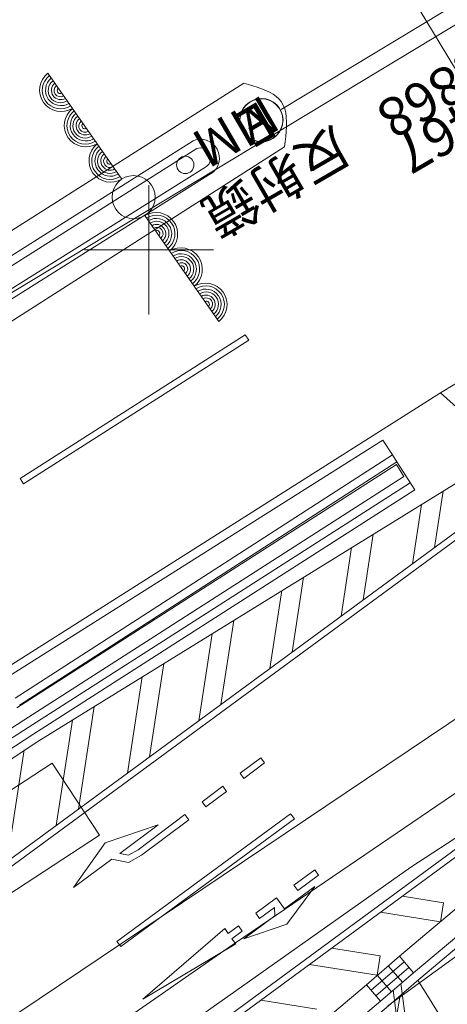
# Model space of a CAD drawing. Extents: x 19201 to 19497, y 26992 to 27270.
# Drawn here: x 19313 to 19323, y 27069 to 27092 of the extents above; entities that cross this region are included whole.
import ezdxf

# ---------------------------------------------------------------- set-up
doc = ezdxf.new("R2010")
doc.units = 0
doc.layers.add('\\M+5A4BD\\M+5A4CE\\M+5CBFB', color=136, linetype='Continuous', lineweight=0)
doc.layers.add('道路平面図', color=7, linetype='Continuous', lineweight=0)
doc.styles.add('\\M+5A3CD\\M+5A3D3 \\M+5A5B4\\M+5A5B7\\M+5A5C3\\M+5A5AF', font='MS Gothic.ttf')

msp = doc.modelspace()

# ---------------------------------------------------------------- linework, layer by layer
at = {"layer": '\\M+5A4BD\\M+5A4CE\\M+5CBFB', "linetype": 'Continuous', "lineweight": 13, "ltscale": 1.000001}
msp.add_line((19300.267, 27127.893), (19332.131, 27075.351), dxfattribs=at)
at = {"layer": '道路平面図', "linetype": 'Continuous', "lineweight": 13, "ltscale": 1.000001}
for p, q in [((19328.344, 27095.434), (19318.816, 27089.69)), ((19325.869, 27093.467), (19308.741, 27083.141)), ((19315.122, 27088.077), (19313.402, 27090.535)), ((19308.023, 27084.004), (19317.953, 27090.299)), ((19317.953, 27090.299), (19318.059, 27090.269)), ((19318.059, 27090.269), (19318.164, 27090.239)), ((19318.164, 27090.239), (19318.266, 27090.206)), ((19318.266, 27090.206), (19318.365, 27090.172)), ((19318.365, 27090.172), (19318.46, 27090.134)), ((19318.46, 27090.134), (19318.548, 27090.093)), ((19318.548, 27090.093), (19318.63, 27090.047)), ((19318.63, 27090.047), (19318.704, 27089.995)), ((19318.704, 27089.995), (19318.768, 27089.938)), ((19318.768, 27089.938), (19318.822, 27089.873)), ((19318.822, 27089.873), (19318.868, 27089.794)), ((19318.868, 27089.794), (19318.902, 27089.707)), ((19318.902, 27089.707), (19318.925, 27089.613)), ((19318.925, 27089.613), (19318.938, 27089.512)), ((19318.938, 27089.512), (19318.944, 27089.405)), ((19318.942, 27089.294), (19318.935, 27089.18)), ((19318.944, 27089.405), (19318.942, 27089.294)), ((19318.924, 27089.063), (19318.91, 27088.943)), ((19318.935, 27089.18), (19318.924, 27089.063)), ((19308.312, 27083.622), (19316.775, 27088.966)), ((19308.929, 27082.465), (19318.895, 27088.823)), ((19318.91, 27088.943), (19318.895, 27088.823)), ((19308.42, 27083.454), (19316.862, 27088.785)), ((19317.083, 27088.37), (19308.638, 27083.071)), ((19308.746, 27082.903), (19317.206, 27088.211)), ((19315.752, 27086.435), (19315.752, 27087.935)), ((19315.654, 27087.23), (19317.375, 27084.773)), ((19317.252, 27086.435), (19314.252, 27086.435)), ((19315.752, 27084.935), (19315.752, 27086.435)), ((19312.759, 27081.132), (19317.986, 27084.469)), ((19318.066, 27084.343), (19317.986, 27084.469)), ((19312.839, 27081.006), (19318.066, 27084.343)), ((19322.52, 27083.12), (19324.302, 27084.218)), ((19312.232, 27076.61), (19322.52, 27083.12)), ((19322.52, 27083.12), (19323.257, 27082.45)), ((19327.156, 27083.041), (19311.959, 27071.881)), ((19327.245, 27082.92), (19312.041, 27071.755)), ((19321.18, 27082.019), (19312.366, 27076.463)), ((19321.18, 27082.019), (19321.399, 27081.685)), ((19312.643, 27076.042), (19321.399, 27081.685)), ((19312.751, 27075.874), (19321.507, 27081.517)), ((19321.507, 27081.517), (19321.399, 27081.685)), ((19321.923, 27080.868), (19321.507, 27081.517)), ((19321.492, 27081.461), (19312.683, 27075.813)), ((19313.198, 27075.052), (19323.464, 27081.39)), ((19321.492, 27081.461), (19321.665, 27081.177)), ((19312.839, 27081.006), (19312.759, 27081.132)), ((19312.844, 27075.529), (19321.665, 27081.177)), ((19312.951, 27075.361), (19321.815, 27081.036)), ((19313.059, 27075.193), (19321.923, 27080.868)), ((19322.578, 27080.843), (19322.377, 27079.532)), ((19322.075, 27080.532), (19321.864, 27079.155)), ((19320.958, 27079.843), (19320.724, 27078.318)), ((19320.455, 27079.532), (19320.211, 27077.941)), ((19319.338, 27078.842), (19319.071, 27077.104)), ((19321.825, 27072.117), (19332.109, 27078.843)), ((19317.586, 27070.252), (19329.955, 27078.653)), ((19318.835, 27078.532), (19318.558, 27076.727)), ((19291.323, 27049.374), (19330.19, 27077.918)), ((19317.718, 27077.842), (19317.419, 27075.89)), ((19317.215, 27077.532), (19316.906, 27075.513)), ((19316.097, 27076.842), (19315.766, 27074.676)), ((19315.595, 27076.532), (19315.253, 27074.3)), ((19323.265, 27075.828), (19308.888, 27066.181)), ((19314.477, 27075.842), (19314.113, 27073.463)), ((19304.939, 27070.417), (19312.844, 27075.529)), ((19312.951, 27075.361), (19305.049, 27070.275)), ((19313.975, 27075.531), (19313.6, 27073.086)), ((19313.059, 27075.193), (19305.159, 27070.108)), ((19305.324, 27069.848), (19313.198, 27075.052)), ((19328.133, 27074.921), (19321.887, 27069.669)), ((19312.857, 27074.842), (19312.46, 27072.249)), ((19318.344, 27074.656), (19317.864, 27074.296)), ((19318.344, 27074.656), (19318.434, 27074.536)), ((19306.806, 27070.166), (19313.508, 27074.535)), ((19313.508, 27074.535), (19314.6, 27072.859)), ((19318.434, 27074.536), (19317.953, 27074.176)), ((19317.864, 27074.296), (19317.954, 27074.176)), ((19317.463, 27073.996), (19316.983, 27073.636)), ((19317.463, 27073.996), (19317.554, 27073.876)), ((19317.553, 27073.876), (19317.073, 27073.516)), ((19328.191, 27073.924), (19321.296, 27068.903)), ((19316.983, 27073.636), (19317.073, 27073.516)), ((19319.039, 27073.358), (19315.009, 27070.398)), ((19316.583, 27073.337), (19315.5, 27072.525)), ((19316.583, 27073.337), (19316.673, 27073.216)), ((19319.128, 27073.237), (19319.039, 27073.358)), ((19315.964, 27073.098), (19314.733, 27072.68)), ((19315.073, 27072.438), (19315.964, 27073.098)), ((19319.128, 27073.237), (19315.098, 27070.277)), ((19316.673, 27073.217), (19315.582, 27072.399)), ((19307.898, 27068.491), (19314.6, 27072.859)), ((19314.733, 27072.68), (19314.002, 27071.647)), ((19315.073, 27072.438), (19315.273, 27072.397)), ((19315.273, 27072.397), (19315.5, 27072.525)), ((19315.278, 27072.227), (19315.582, 27072.399)), ((19314.002, 27071.647), (19314.893, 27072.307)), ((19314.893, 27072.307), (19315.278, 27072.227)), ((19311.207, 27064.628), (19321.825, 27072.117)), ((19319.117, 27071.703), (19319.6, 27072.058)), ((19319.689, 27071.937), (19319.206, 27071.582)), ((19319.689, 27071.937), (19319.6, 27072.058)), ((19318.899, 27071.155), (19319.6, 27071.67)), ((19318.951, 27070.796), (19319.6, 27071.67)), ((19319.206, 27071.582), (19319.117, 27071.703)), ((19321.631, 27071.446), (19322.586, 27071.295)), ((19318.23, 27071.052), (19318.714, 27071.407)), ((19318.899, 27071.155), (19318.714, 27071.407)), ((19322.515, 27070.85), (19322.586, 27071.295)), ((19317.95, 27070.459), (19318.675, 27070.991)), ((19318.319, 27070.931), (19318.23, 27071.052)), ((19318.665, 27071.185), (19318.319, 27070.931)), ((19318.665, 27071.185), (19318.675, 27070.991)), ((19322.515, 27070.85), (19321.121, 27071.072)), ((19317.588, 27070.581), (19317.827, 27070.756)), ((19317.916, 27070.635), (19317.827, 27070.756)), ((19317.95, 27070.459), (19318.951, 27070.796)), ((19317.509, 27070.7), (19315.611, 27069.058)), ((19317.588, 27070.581), (19317.509, 27070.7)), ((19317.916, 27070.635), (19317.677, 27070.46)), ((19315.098, 27070.277), (19315.009, 27070.398)), ((19317.765, 27070.339), (19315.611, 27069.058)), ((19317.677, 27070.46), (19317.765, 27070.339)), ((19303.5, 27060.455), (19317.586, 27070.252)), ((19319.987, 27070.239), (19321.117, 27070.06)), ((19321.046, 27069.615), (19319.477, 27069.865)), ((19321.565, 27070.052), (19320.801, 27069.394)), ((19320.906, 27069.265), (19321.67, 27069.922)), ((19321.046, 27069.615), (19321.117, 27070.06)), ((19321.887, 27069.669), (19321.565, 27070.052)), ((19321.014, 27069.138), (19321.778, 27069.795)), ((19321.378, 27069.231), (19321.052, 27069.61)), ((19321.887, 27069.669), (19321.123, 27069.012)), ((19321.632, 27069.45), (19321.306, 27069.829)), ((19320.801, 27069.394), (19321.123, 27069.012)), ((19321.596, 27069.419), (19321.845, 27067.519)), ((19323.486, 27067.101), (19321.994, 27069.497)), ((19321.415, 27069.263), (19321.66, 27067.391)), ((19318.344, 27069.032), (19319.649, 27068.825)), ((19321.123, 27069.012), (19318.571, 27066.862)), ((19320.93, 27065.44), (19321.583, 27069.143))]:
    msp.add_line(p, q, dxfattribs=at)
at = {"layer": '道路平面図', "linetype": 'Continuous', "lineweight": 13, "ltscale": 1.000001, "flags": 128}
for points in [[(19294.676, 27051.651), (19311.358, 27063.902), (19330.22, 27077.754), (19331.203, 27078.236), (19331.923, 27078.467), (19332.688, 27078.56), (19333.654, 27078.498), (19334.278, 27078.35)], [(19331.694, 27077.721), (19328.016, 27075.462), (19327.819, 27075.31), (19321.565, 27070.052)], [(19328.422, 27074.892), (19328.259, 27074.765), (19322.017, 27069.517), (19321.253, 27068.86), (19318.689, 27066.7), (19315.618, 27064.762), (19312.523, 27062.792), (19308.352, 27060.082)], [(19320.801, 27069.394), (19318.275, 27067.266), (19315.243, 27065.353), (19312.145, 27063.381), (19307.97, 27060.669), (19306.43, 27059.663)]]:
    msp.add_lwpolyline(points, dxfattribs=at)
at = {"layer": '道路平面図', "linetype": 'Continuous', "lineweight": 13, "ltscale": 1.000001}
for centre, radius in [((19318.361, 27089.44), 0.5), ((19318.362, 27089.449), 0.5), ((19316.594, 27088.406), 0.2), ((19315.395, 27087.658), 0.5)]:
    msp.add_circle(centre, radius, dxfattribs=at)
for centre, radius, start, end in [((19313.714, 27090.143), 0.501, 128.6207, 301.3795), ((19313.704, 27090.136), 0.429, 127.5616, 302.4385), ((19313.709, 27090.139), 0.358, 128.9662, 301.0339), ((19313.699, 27090.132), 0.286, 127.5614, 302.4388), ((19313.703, 27090.135), 0.215, 129.6722, 300.328), ((19313.694, 27090.129), 0.143, 127.5619, 302.4382), ((19313.696, 27090.13), 0.072, 132.2235, 297.7767), ((19314.288, 27089.324), 0.501, 128.6207, 301.3789), ((19314.278, 27089.317), 0.429, 127.5609, 302.4386), ((19314.282, 27089.32), 0.358, 128.965, 301.0344), ((19314.272, 27089.313), 0.286, 127.5604, 302.4388), ((19314.276, 27089.316), 0.215, 129.6706, 300.3295), ((19314.267, 27089.309), 0.143, 127.5598, 302.4403), ((19314.269, 27089.311), 0.072, 132.219, 297.7812), ((19314.862, 27088.505), 0.501, 128.6207, 301.3795), ((19314.851, 27088.498), 0.429, 127.5616, 302.4385), ((19316.95, 27088.565), 0.436, 304.2441, 111.8336), ((19316.95, 27088.565), 0.236, 304.2441, 111.8343), ((19314.856, 27088.501), 0.358, 128.9659, 301.0343), ((19314.846, 27088.494), 0.286, 127.5614, 302.4388), ((19314.85, 27088.497), 0.215, 129.672, 300.3281), ((19314.841, 27088.49), 0.143, 127.5611, 302.4392), ((19314.843, 27088.492), 0.072, 132.2255, 297.7744), ((19315.915, 27086.802), 0.501, 308.6207, 121.3795), ((19315.925, 27086.81), 0.429, 307.561, 122.4392), ((19315.921, 27086.806), 0.358, 308.965, 121.0352), ((19315.93, 27086.813), 0.286, 307.5614, 122.4388), ((19315.927, 27086.811), 0.215, 309.672, 120.3281), ((19315.936, 27086.817), 0.143, 307.5619, 122.4382), ((19315.933, 27086.815), 0.072, 312.2235, 117.7767), ((19316.489, 27085.983), 0.501, 308.6207, 121.3795), ((19316.499, 27085.99), 0.429, 307.5616, 122.4385), ((19316.494, 27085.987), 0.358, 308.9662, 121.0339), ((19316.504, 27085.994), 0.286, 307.5614, 122.4388), ((19316.5, 27085.991), 0.215, 309.6722, 120.328), ((19316.509, 27085.998), 0.143, 307.5619, 122.4382), ((19316.507, 27085.996), 0.072, 312.2235, 117.7767), ((19317.062, 27085.164), 0.501, 308.6207, 121.3789), ((19317.072, 27085.171), 0.429, 307.5606, 122.4389), ((19317.068, 27085.168), 0.358, 308.9653, 121.034), ((19317.078, 27085.175), 0.286, 307.5604, 122.4388), ((19317.074, 27085.172), 0.215, 309.6722, 120.328), ((19317.083, 27085.179), 0.143, 307.5619, 122.4382), ((19317.081, 27085.177), 0.072, 312.2235, 117.7767)]:
    msp.add_arc(centre, radius, start, end, dxfattribs=at)

# ---------------------------------------------------------------- texts
at = {"layer": '道路平面図', "linetype": 'Continuous', "lineweight": 13, "style": '\\M+5A3CD\\M+5A3D3 \\M+5A5B4\\M+5A5B7\\M+5A5C3\\M+5A5AF', "width": 1}
for s, p in [('Y=19325.868', (19327.123, 27093.348)), ('X=27093.467', (19327.581, 27092.562))]:
    msp.add_text(s, height=0.9, rotation=210.25, dxfattribs=at).set_placement(p)
at = {"layer": '道路平面図', "linetype": 'Continuous', "lineweight": 13, "style": '\\M+5A3CD\\M+5A3D3 \\M+5A5B4\\M+5A5B7\\M+5A5C3\\M+5A5AF'}
for s, rotation, p in [('M', 210.25, (19318.405, 27090.055)), ('E', 210.25, (19318.341, 27089.92)), ('M', 210.25, (19317.536, 27089.586)), ('反射鏡', 210.111, (19320.093, 27089.318))]:
    msp.add_text(s, height=0.9, rotation=rotation, dxfattribs=at).set_placement(p)

doc.saveas('drawing.dxf')
